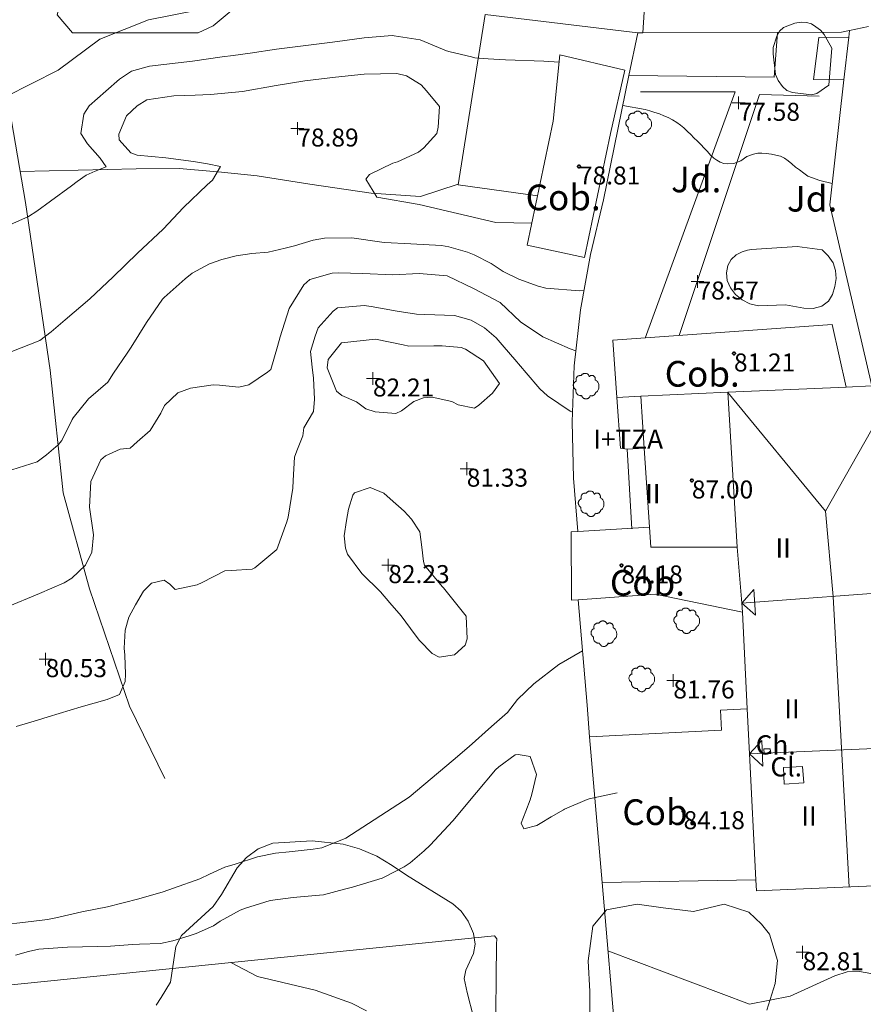
# Model space of a CAD drawing. Units: metres. Extents: x 549000 to 550002, y 4799000 to 4800001.
# Drawn here: x 549022 to 549054, y 4799117 to 4799155 of the extents above; entities that cross this region are included whole.
import ezdxf
from ezdxf.enums import TextEntityAlignment as Align

# ---------------------------------------------------------------- set-up
doc = ezdxf.new("R2010")
doc.units = ezdxf.units.M
doc.header["$MEASUREMENT"] = 0
for name, color, linetype, lineweight in [('01-001', 34, 'Continuous', 13), ('01-002', 33, 'Continuous', 0), ('01-013', 252, 'Continuous', 0), ('01-014', 6, 'Continuous', 0), ('01-405', 7, 'Continuous', 0), ('01-413', 252, 'Continuous', 0), ('01-414', 7, 'Continuous', 0), ('04-001', 3, 'Continuous', 0), ('04-004', 92, 'Continuous', 0), ('04-005', 113, 'Continuous', 0), ('04-007', 3, 'Continuous', 0), ('04-407', 3, 'Continuous', 0), ('05-010', 155, 'Continuous', 0), ('07+001', 190, 'Continuous', 0), ('07-001', 1, 'Continuous', 13), ('07-002', 11, 'Continuous', 13), ('07-005', 15, 'Continuous', 0), ('07-010', 30, 'Continuous', 0), ('07-012', 56, 'Continuous', 0), ('07-013', 191, 'Continuous', 0), ('07-014', 252, 'Continuous', 0), ('07-022', 4, 'Continuous', 0), ('07-023', 4, 'Continuous', 0), ('07-030', 7, 'Continuous', 0), ('07-040', 11, 'Continuous', 0), ('07-413', 191, 'Continuous', 0)]:
    doc.layers.add(name, color=color, linetype=linetype, lineweight=lineweight)
doc.styles.add('Style-INTL_ENGINEERING', font='INTL_ENGINEERING.shx')
doc.styles.add('Style-ITALICS', font='ITALICS.shx')

# ---------------------------------------------------------------- blocks, each defined once
blk = doc.blocks.new('01-014-01')
at = {"layer": '01-014', "color": 6, "linetype": 'Continuous', "lineweight": 0, "flags": 128}
for points in [[(-0.25, 0), (0.25, 0)], [(0, -0.25), (0, 0.25)]]:
    blk.add_lwpolyline(points, dxfattribs=at)
blk = doc.blocks.new('04-004-01')
at = {"layer": '04-004', "color": 92, "linetype": 'Continuous', "lineweight": 0, "flags": 128}
for points in [[(-0.1889999998966232, 0.4059999994933605), (-0.2050000000745058, 0.4090000009164214), (-0.2200000000884756, 0.4090000009164214), (-0.2399999999906868, 0.4130000006407499), (-0.2560000000521541, 0.4090000009164214), (-0.271999999997206, 0.4059999994933605), (-0.2869999998947605, 0.401999999769032), (-0.3030000000726432, 0.3980000000447035), (-0.3190000000176951, 0.3859999999403954), (-0.3310000000055879, 0.3780000004917383), (-0.3429999999934807, 0.3659999994561076), (-0.3539999999338761, 0.3540000002831221), (-0.3660000001545995, 0.3430000003427267), (-0.3739999999525025, 0.3269999995827675), (-0.3819999999832362, 0.3109999997541308), (-0.3860000000568107, 0.2949999999254942), (-0.3900000000139698, 0.2800000002607703), (-0.393999999971129, 0.2640000004321337), (-0.393999999971129, 0.248000000603497), (-0.3900000000139698, 0.2280000010505319), (-0.3900000000139698, 0.2130000004544854), (-0.3819999999832362, 0.1969999996945262), (-0.3819999999832362, 0.1929999999701977)], [(0.121999999973923, 0.3700000001117587), (0.1180000000167638, 0.3859999999403954), (0.1099999999860302, 0.401999999769032), (0.09799999999813735, 0.4169999994337559), (0.09100000001490116, 0.4330000011250377), (0.07899999991059303, 0.4450000002980232), (0.06300000008195639, 0.4569999994710088), (0.05099999997764826, 0.4690000005066395), (0.03499999991618097, 0.4759999997913837), (0.02000000001862645, 0.4840000001713634), (0, 0.4880000008270144), (-0.01600000017788261, 0.4919999996200204), (-0.03100000007543713, 0.4919999996200204), (-0.05100000009406358, 0.4919999996200204), (-0.06700000003911555, 0.4919999996200204), (-0.08699999994132668, 0.4880000008270144), (-0.1019999999552965, 0.4840000001713634), (-0.1180000001331791, 0.4759999997913837), (-0.1339999999618158, 0.465000000782311), (-0.1500000000232831, 0.4569999994710088), (-0.1610000000800937, 0.4450000002980232), (-0.1729999999515712, 0.4290000004693866), (-0.1809999999823049, 0.4169999994337559), (-0.1889999998966232, 0.4059999994933605)], [(0.3539999999338761, 0.2399999992921948), (0.3580000000074506, 0.2559999991208315), (0.3580000000074506, 0.2680000010877848), (0.3580000000074506, 0.2830000007525086), (0.3580000000074506, 0.2949999999254942), (0.3539999999338761, 0.3109999997541308), (0.3499999999767169, 0.3230000007897615), (0.3460000000195578, 0.3390000006183982), (0.3389999999199063, 0.349999999627471), (0.3310000001220033, 0.3619999997317791), (0.3189999999012798, 0.3739999998360872), (0.306999999913387, 0.3819999992847443), (0.2989999998826534, 0.3899999996647239), (0.2830000000540167, 0.3980000000447035), (0.271999999997206, 0.4059999994933605), (0.2600000000093132, 0.4090000009164214), (0.2439999998314306, 0.4130000006407499), (0.228000000002794, 0.4130000006407499), (0.2169999999459833, 0.4130000006407499), (0.2010000000009313, 0.4130000006407499), (0.1889999998966232, 0.4090000009164214), (0.1730000000679865, 0.4059999994933605), (0.1610000000800937, 0.3980000000447035), (0.1499999999068677, 0.394000000320375), (0.1379999999189749, 0.3819999992847443), (0.1260000000474975, 0.3739999998360872), (0.121999999973923, 0.3700000001117587)], [(-0.3780000001424924, 0.1929999999701977), (-0.393999999971129, 0.1849999995902181), (-0.4130000000586733, 0.1769999992102385), (-0.42899999988731, 0.1689999997615814), (-0.4409999999916181, 0.1569999996572733), (-0.4569999999366701, 0.1419999999925494), (-0.465000000083819, 0.1299999998882413), (-0.4760000001406297, 0.1140000000596046), (-0.4839999999385327, 0.098000000230968), (-0.4919999999692664, 0.07900000084191561), (-0.4960000000428408, 0.06300000101327896), (-0.5, 0.04300000052899122), (-0.5, 0.02400000020861626), (-0.5, 0.00800000037997961), (-0.4960000000428408, -0.01200000010430813), (-0.4919999999692664, -0.03099999949336052), (-0.4839999999385327, -0.04699999932199717), (-0.4760000001406297, -0.06300000008195639), (-0.465000000083819, -0.07899999991059303), (-0.4569999999366701, -0.09400000050663948), (-0.4409999999916181, -0.105999999679625), (-0.42899999988731, -0.1180000007152557), (-0.4130000000586733, -0.1300000008195639), (-0.4020000000018626, -0.1340000005438924)], [(0.3699999999953434, -0.2599999997764826), (0.393999999971129, -0.2400000002235174), (0.4169999998994172, -0.2199999997392297), (0.4370000000344589, -0.1969999996945262), (0.4569999999366701, -0.1730000004172325), (0.4719999999506399, -0.1460000006482005), (0.4839999999385327, -0.1180000007152557), (0.4919999999692664, -0.08699999935925007), (0.4999999998835847, -0.05900000035762787), (0.4999999998835847, -0.02800000086426735), (0.4999999998835847, 0.003999999724328518), (0.4960000001592562, 0.03499999921768904), (0.4919999999692664, 0.06300000101327896), (0.4799999999813735, 0.09400000050663948), (0.4689999999245629, 0.1219999995082617), (0.4529999999795109, 0.150000000372529), (0.4330000000772998, 0.1730000004172325), (0.4130000000586733, 0.1969999996945262), (0.3900000000139698, 0.2169999992474914), (0.3660000000381842, 0.2319999989122152), (0.3539999999338761, 0.2399999992921948)], [(-0.4020000000018626, -0.1340000005438924), (-0.4060000000754371, -0.1540000010281801), (-0.4060000000754371, -0.177000000141561), (-0.4060000000754371, -0.1969999996945262), (-0.4020000000018626, -0.2170000001788139), (-0.393999999971129, -0.2400000002235174), (-0.3860000000568107, -0.2599999997764826), (-0.3780000001424924, -0.2759999996051192), (-0.3660000001545995, -0.2950000008568168), (-0.3539999999338761, -0.3109999997541308), (-0.3389999999199063, -0.3269999995827675), (-0.3190000000176951, -0.3390000006183982), (-0.3030000000726432, -0.3500000005587935), (-0.2830000000540167, -0.3580000009387732), (-0.2639999999664724, -0.3660000003874302), (-0.2439999999478459, -0.3740000007674098), (-0.2239999999292195, -0.3740000007674098), (-0.2010000001173466, -0.3780000004917383), (-0.1809999999823049, -0.3740000007674098), (-0.1729999999515712, -0.3740000007674098)], [(-0.1729999999515712, -0.3740000007674098), (-0.1689999999944121, -0.3900000005960464), (-0.1610000000800937, -0.4089999999850988), (-0.1500000000232831, -0.4249999998137355), (-0.1380000000353903, -0.4369999999180436), (-0.1260000000474975, -0.4530000006780028), (-0.1139999999431893, -0.4649999998509884), (-0.09799999999813735, -0.4719999991357327), (-0.08299999998416752, -0.4840000011026859), (-0.06700000003911555, -0.4880000008270144), (-0.0470000000204891, -0.4959999993443489), (-0.03100000007543713, -0.5000000009313226), (-0.01199999998789281, -0.5000000009313226), (0.003999999957159162, -0.5000000009313226), (0.02399999997578561, -0.5000000009313226), (0.03899999987334013, -0.4959999993443489), (0.05899999989196658, -0.4880000008270144), (0.0750000000698492, -0.4800000004470348), (0.09100000001490116, -0.4719999991357327), (0.106000000028871, -0.4609999991953373), (0.1180000000167638, -0.4490000000223517), (0.1300000000046566, -0.4330000001937151), (0.1419999998761341, -0.421000000089407), (0.1499999999068677, -0.4059999994933605), (0.1569999998901039, -0.3859999999403954), (0.1610000000800937, -0.3740000007674098)], [(0.1610000000800937, -0.3740000007674098), (0.1770000000251457, -0.3780000004917383), (0.1929999999701977, -0.3820000002160668), (0.2129999999888241, -0.3820000002160668), (0.228000000002794, -0.3820000002160668), (0.2439999998314306, -0.3780000004917383), (0.2600000000093132, -0.3740000007674098), (0.2760000000707805, -0.3700000001117587), (0.2910000000847504, -0.3619999997317791), (0.306999999913387, -0.3540000002831221), (0.3189999999012798, -0.3430000012740493), (0.3310000001220033, -0.3310000002384186), (0.3430000001098961, -0.319000001065433), (0.3499999999767169, -0.3030000012367964), (0.3580000000074506, -0.2909999992698431), (0.3660000000381842, -0.2759999996051192), (0.3699999999953434, -0.2599999997764826)]]:
    blk.add_lwpolyline(points, dxfattribs=at)
blk = doc.blocks.new('01-013-01')
at = {"layer": '01-013', "color": 252, "linetype": 'Continuous', "lineweight": 0, "flags": 128}
blk.add_lwpolyline([(0.04889073851518333, 0.01787021290510893), (0.04889073851518333, 0.03287021350115538), (0.03389073850121349, 0.05087021272629499), (0.01589073846116662, 0.05087021272629499), (0.01589073846116662, 0.06587021332234144), (-0.01710926159285009, 0.06587021332234144), (-0.01710926159285009, 0.05087021272629499), (-0.03510926151648164, 0.05087021272629499), (-0.05010926153045148, 0.03287021350115538), (-0.05010926153045148, 0.01787021290510893), (-0.06810926157049835, 0.01787021290510893), (-0.06810926157049835, -0.01812978647649288), (-0.05010926153045148, -0.01812978647649288), (-0.05010926153045148, -0.03312978707253933), (-0.03510926151648164, -0.05112978722900152), (-0.01710926159285009, -0.05112978722900152), (-0.01710926159285009, -0.0661297868937254), (0.01589073846116662, -0.0661297868937254), (0.01589073846116662, -0.05112978722900152), (0.03389073850121349, -0.05112978722900152), (0.04889073851518333, -0.03312978707253933), (0.04889073851518333, -0.01812978647649288), (0.06689073843881488, -0.01812978647649288), (0.06689073843881488, 0.01787021290510893), (0.04889073851518333, 0.01787021290510893), (0.04489073844160885, 0.01187021285295486), (0.03289073845371604, 0.01187021285295486), (0.03289073845371604, 0.02187021356076002), (0.02289073844440281, 0.03387021273374557), (0.01089073845651001, 0.03387021273374557), (0.01089073845651001, 0.04387021344155073), (-0.01110926154069602, 0.04387021344155073), (-0.01110926154069602, 0.03387021273374557), (-0.02310926152858883, 0.03387021273374557), (-0.03310926153790206, 0.02187021356076002), (-0.03310926153790206, 0.01187021285295486), (-0.04510926152579486, 0.01187021285295486), (-0.04510926152579486, -0.01212978642433882), (-0.03310926153790206, -0.01212978642433882), (-0.03310926153790206, -0.02212978713214397), (-0.02310926152858883, -0.0341297872364521), (-0.01110926154069602, -0.0341297872364521), (-0.01110926154069602, -0.04412978701293468), (0.01089073845651001, -0.04412978701293468), (0.01089073845651001, -0.0341297872364521), (0.02289073844440281, -0.0341297872364521), (0.03289073845371604, -0.02212978713214397), (0.03289073845371604, -0.01212978642433882), (0.04489073844160885, -0.01212978642433882), (0.04489073844160885, 0.01187021285295486)], dxfattribs=at)
blk = doc.blocks.new('07+001+01')
at = {"layer": '07+001', "color": 190, "linetype": 'Continuous', "lineweight": 0, "flags": 128}
blk.add_lwpolyline([(-0.4999999995343387, 0.5000000004656613), (0.5000000004656613, 0.5000000004656613), (0, 4.656612873077393e-10), (-0.4999999995343387, 0.5000000004656613)], dxfattribs=at)

msp = doc.modelspace()

# ---------------------------------------------------------------- linework, layer by layer
at = {"layer": '01-001', "elevation": 80, "flags": 128}
msp.add_lwpolyline([(549021.112, 4799132.109), (549022.433, 4799132.664), (549023.389, 4799133.077000001), (549023.688, 4799133.262), (549024.214, 4799133.759000001), (549024.459, 4799134.273), (549024.528, 4799134.946), (549024.38, 4799136.023), (549024.38, 4799136.023), (549024.419, 4799137.023), (549024.816, 4799137.863), (549024.996, 4799138.017), (549025.571, 4799138.269), (549025.952, 4799138.32), (549026.232, 4799138.557), (549026.729, 4799139.006), (549027.154, 4799139.672), (549027.295, 4799139.98), (549027.809, 4799140.473), (549028.297, 4799140.655), (549029.183, 4799140.773), (549029.433, 4799140.764), (549030.185, 4799140.691), (549030.578, 4799140.781), (549031.302, 4799141.266), (549031.433, 4799141.379), (549031.685, 4799142.274), (549031.7880000001, 4799142.65), (549032.144, 4799143.745), (549032.144, 4799143.745), (549032.709, 4799144.672), (549032.953, 4799144.88), (549033.819, 4799145.126), (549034.059, 4799145.143), (549034.995, 4799145.11), (549036.172, 4799145.060000001), (549037.2, 4799145.116), (549038.292, 4799145.016), (549039.311, 4799144.531), (549040.358, 4799143.98), (549041.149, 4799143.236), (549042.009, 4799142.642), (549043.075, 4799142.173), (549043.3006822619, 4799142.095782776)], dxfattribs=at)
at = {"layer": '01-002', "flags": 128}
for points, elevation in [([(549000, 4799150.824184211), (549000.719, 4799151.531), (549001.662, 4799151.876), (549002.554, 4799151.276000001), (549003.285, 4799150.571), (549004.061, 4799149.931), (549005.084, 4799149.363), (549006.287, 4799148.996), (549007.414, 4799148.946), (549008.848, 4799149.191), (549009.839, 4799149.396), (549011.023, 4799149.574), (549012.236, 4799149.616), (549013.263, 4799149.748), (549013.919, 4799149.938), (549014.623, 4799150.342), (549021.103, 4799151.983), (549023.151, 4799153.017), (549024.779, 4799154.228), (549026.6730000001, 4799154.977), (549028.574, 4799155.362)], 75.99999900527051), ([(549021.0430000001, 4799146.9), (549022, 4799147.331), (549022.318, 4799147.535), (549022.852, 4799147.924), (549023.667, 4799148.527), (549023.894, 4799148.688), (549024.247, 4799148.932), (549024.5920000001, 4799149.096), (549025.024, 4799149.263), (549024.7880000001, 4799149.600000001), (549024.301, 4799150.159), (549024.04, 4799150.555), (549024.15, 4799151.309), (549024.362, 4799151.63), (549025.007, 4799152.212), (549025.541, 4799152.67), (549026.004, 4799152.979), (549026.709, 4799153.181), (549027.268, 4799153.248), (549028.376, 4799153.374), (549028.376, 4799153.374), (549029.532, 4799153.538), (549029.968, 4799153.59), (549030.631, 4799153.689), (549031.651, 4799153.839), (549032.8960000001, 4799153.993), (549033.728, 4799154.096), (549034.025, 4799154.136), (549035.062, 4799154.278), (549036.15, 4799154.366), (549036.2220000001, 4799154.36), (549037.236, 4799154.203), (549037.236, 4799154.203), (549038.262, 4799153.769), (549038.408, 4799153.738), (549039.236, 4799153.538), (549039.37, 4799153.507), (549039.882, 4799153.461), (549040.5650000001, 4799153.429), (549042.046, 4799153.376), (549042.6509795068, 4799153.338950489)], 77), ([(549021.35, 4799142.07), (549022.446, 4799142.505), (549022.879, 4799142.835), (549023.422, 4799143.302), (549024.382, 4799144.126), (549025.296, 4799144.978), (549026.237, 4799145.905), (549027.2390000001, 4799146.842), (549028.029, 4799147.684), (549028.951, 4799148.559), (549029.164, 4799148.742000001), (549029.468, 4799149.268), (549028.965, 4799149.373), (549028.425, 4799149.475000001), (549027.344, 4799149.609), (549027.344, 4799149.609), (549026.234, 4799149.719000001), (549025.984, 4799149.804), (549025.522, 4799150.311), (549025.51, 4799150.533), (549025.814, 4799151.241), (549026.229, 4799151.635), (549026.608, 4799151.87), (549027.652, 4799152.027), (549028.479, 4799152.049), (549029.082, 4799152.082), (549030.329, 4799152.187), (549031.633, 4799152.425), (549032.747, 4799152.605), (549033.951, 4799152.744), (549035.062, 4799152.866), (549036.331, 4799152.889), (549036.708, 4799152.799), (549037.284, 4799152.455), (549037.4890000001, 4799152.217), (549037.991, 4799151.605), (549037.991, 4799151.605), (549037.941, 4799150.806), (549037.882, 4799150.563), (549037.376, 4799149.999), (549037.174, 4799149.832), (549036.354, 4799149.451), (549036.1730000001, 4799149.401000001), (549035.265, 4799148.967), (549035.123, 4799148.777), (549035.55, 4799148.084), (549037.1950000001, 4799147.795), (549040.188, 4799147.095), (549041.5836384752, 4799147.064501704)], 78.0000001093468), ([(549053.272, 4799148.615), (549052.789, 4799148.736), (549052.3200000001, 4799148.899), (549052.1630000001, 4799149.02), (549052.005, 4799149.139), (549051.849, 4799149.252), (549051.705, 4799149.381), (549051.563, 4799149.499), (549051.42, 4799149.599), (549051.263, 4799149.674), (549051.078, 4799149.72), (549050.905, 4799149.752), (549050.705, 4799149.781), (549050.532, 4799149.788), (549050.372, 4799149.788), (549050.211, 4799149.757), (549049.949, 4799149.657), (549049.711, 4799149.499), (549049.449, 4799149.388), (549049.205, 4799149.374), (549049.049, 4799149.388), (549048.906, 4799149.439), (549048.778, 4799149.515), (549048.6630000001, 4799149.599), (549048.537, 4799149.72), (549048.42, 4799149.852), (549048.289, 4799149.988), (549048.1630000001, 4799150.133), (549048.032, 4799150.257), (549047.889, 4799150.388), (549047.772, 4799150.52), (549047.637, 4799150.639), (549047.505, 4799150.774), (549047.363, 4799150.888), (549047.22, 4799150.988), (549047.063, 4799151.088), (549046.889, 4799151.181), (549046.72, 4799151.252), (549046.549, 4799151.32), (549046.332, 4799151.388), (549046.178, 4799151.439), (549045.9890000001, 4799151.488), (549045.12, 4799151.652)], 78), ([(549021.358, 4799137.473), (549022.341, 4799137.778), (549022.705, 4799138.059), (549023.148, 4799138.439), (549023.302, 4799138.616), (549023.702, 4799139.431), (549023.741, 4799139.497), (549024.33, 4799140.232), (549024.33, 4799140.232), (549025.082, 4799140.888), (549025.307, 4799141.234), (549025.835, 4799142.012), (549025.993, 4799142.246), (549026.594, 4799143.202000001), (549026.594, 4799143.202000001), (549027.215, 4799144.118), (549027.275, 4799144.183), (549028.093, 4799144.9), (549028.37, 4799145.119), (549029.049, 4799145.487), (549029.517, 4799145.65), (549030.083, 4799145.8), (549030.691, 4799145.885), (549031.319, 4799145.945), (549031.988, 4799146.097), (549032.349, 4799146.186), (549033.0700000001, 4799146.404), (549033.514, 4799146.486), (549034.582, 4799146.503), (549034.582, 4799146.503), (549035.745, 4799146.329), (549035.853, 4799146.312), (549036.872, 4799146.269), (549036.872, 4799146.269), (549038.074, 4799146.201), (549038.35, 4799146.152), (549039.08, 4799145.936), (549039.3420000001, 4799145.836), (549040.002, 4799145.499), (549040.469, 4799145.194), (549041.075, 4799144.89), (549041.826, 4799144.619), (549042.133, 4799144.536), (549043.437, 4799144.44), (549043.6112994425, 4799144.44443818)], 79.00000025954094), ([(549021.5210000001, 4799127.482), (549022.354, 4799127.732), (549022.762, 4799127.862), (549024.045, 4799128.251), (549025.066, 4799128.534), (549025.547, 4799128.733), (549025.761, 4799129.231), (549025.78, 4799129.514), (549025.7490000001, 4799130.257), (549025.728, 4799130.533), (549025.761, 4799131.229), (549025.902, 4799131.733), (549026.157, 4799132.216), (549026.476, 4799132.749), (549026.79, 4799133.060000001), (549027.282, 4799133.173), (549027.493, 4799133.019), (549027.707, 4799132.816), (549028.563, 4799132.994), (549028.755, 4799133.085), (549029.639, 4799133.535), (549029.886, 4799133.555), (549030.7, 4799133.606), (549030.809, 4799133.658), (549031.666, 4799134.376), (549031.666, 4799134.376), (549032.058, 4799135.454), (549032.104, 4799135.629), (549032.279, 4799136.757), (549032.294, 4799137.053), (549032.353, 4799137.962), (549032.436, 4799138.211), (549032.672, 4799138.795), (549032.719, 4799139.104), (549033.089, 4799139.741), (549033.123, 4799140.227), (549033.093, 4799141.039), (549033.0380000001, 4799141.471), (549032.97, 4799142.075), (549033.148, 4799142.666), (549033.276, 4799142.999), (549033.852, 4799143.641), (549034.0210000001, 4799143.779), (549035.055, 4799143.872), (549035.336, 4799143.832), (549036.345, 4799143.65), (549037.093, 4799143.532), (549037.427, 4799143.516), (549038.574, 4799143.48), (549039.2220000001, 4799143.291), (549039.748, 4799142.997), (549040.196, 4799142.609), (549040.506, 4799142.248), (549040.925, 4799141.759000001), (549041.37, 4799141.241), (549041.898, 4799140.626), (549042.198, 4799140.345), (549043.082, 4799139.753), (549043.1639153435, 4799139.708663227)], 81.00000013996198), ([(549021.095, 4799119.776000001), (549021.784, 4799119.858), (549022.735, 4799119.976), (549023.059, 4799120.035), (549024.08, 4799120.267), (549025.068, 4799120.465), (549025.068, 4799120.465), (549026.292, 4799120.777), (549027.236, 4799121.051), (549027.6410000001, 4799121.19), (549028.671, 4799121.554), (549029.042, 4799121.734), (549029.644, 4799122.01), (549030.045, 4799122.126), (549030.905, 4799122.406), (549031.615, 4799122.556), (549032.1460000001, 4799122.61), (549033.0700000001, 4799122.717), (549033.41, 4799122.763), (549034.344, 4799123.133), (549036.814, 4799124.734), (549038.519, 4799126.171), (549039.145, 4799126.709), (549040.014, 4799127.485), (549040.632, 4799128.029), (549041.027, 4799128.54), (549041.666, 4799129.143), (549042.63, 4799129.895), (549043.5558416493, 4799130.422223653)], 82.00000013044837), ([(549044.902, 4799124.907), (549043.817, 4799124.672), (549043.737, 4799124.646), (549042.855, 4799124.265), (549042.813, 4799124.243), (549042.335, 4799123.972), (549041.914, 4799123.705), (549041.774, 4799123.636), (549041.276, 4799123.499), (549041.164, 4799123.724), (549041.35, 4799124.186), (549041.517, 4799124.632), (549041.584, 4799124.846), (549041.764, 4799125.61), (549041.764, 4799125.61), (549041.52, 4799126.318), (549041.058, 4799126.4), (549040.9400000001, 4799126.381), (549040.304, 4799125.911), (549040.165, 4799125.792), (549039.426, 4799124.917), (549039.426, 4799124.917), (549038.514, 4799123.813), (549038.514, 4799123.813), (549037.632, 4799122.863), (549037.401, 4799122.643), (549036.844, 4799122.179), (549036.622, 4799122.029), (549035.843, 4799121.621), (549035.757, 4799121.584), (549034.609, 4799121.235), (549034.299, 4799121.15), (549033.479, 4799120.939), (549032.721, 4799120.868), (549032.294, 4799120.832), (549031.4, 4799120.712), (549031.1900000001, 4799120.649), (549030.443, 4799120.415), (549030.235, 4799120.332), (549029.453, 4799119.91), (549029.196, 4799119.726), (549028.526, 4799119.428), (549028.255, 4799119.337), (549027.61, 4799119.147), (549027.14, 4799119.034), (549026.321, 4799119.011), (549026.044, 4799119.006), (549025.186, 4799118.938), (549024.68, 4799118.92), (549023.513, 4799118.896), (549023.513, 4799118.896), (549022.397, 4799118.816), (549021.996, 4799118.731), (549021.4890000001, 4799118.588)], 83), ([(549056.563, 4799117.652), (549055.732, 4799117.699), (549054.337, 4799117.952000001), (549053.849, 4799117.939), (549053.378, 4799117.788), (549051.637, 4799116.988), (549050.049, 4799116.681), (549044.537, 4799118.752)], 83), ([(549029.878, 4799118.299), (549030.906, 4799117.752), (549033.149, 4799117.22), (549034.572, 4799116.72), (549035.149, 4799116.415)], 83)]:
    msp.add_lwpolyline(points, dxfattribs=dict(at, elevation=elevation))
at = {"layer": '01-002', "elevation": 82, "flags": 128}
for points in [[(549040.3200000001, 4799140.833), (549040.059, 4799140.454), (549039.52, 4799139.99), (549039.358, 4799139.877), (549038.723, 4799140.005), (549038.4670000001, 4799140.127), (549037.702, 4799140.301), (549037.373, 4799140.268), (549036.993, 4799140.136), (549036.519, 4799139.763), (549036.294, 4799139.657), (549035.49, 4799139.722), (549035.123, 4799139.84), (549034.762, 4799140.116), (549034.187, 4799140.358), (549033.987, 4799140.53), (549033.6190000001, 4799141.438), (549033.655, 4799141.761), (549034.182, 4799142.409), (549034.182, 4799142.409), (549035.503, 4799142.559), (549035.503, 4799142.559), (549036.58, 4799142.335), (549036.797, 4799142.282), (549037.768, 4799142.302), (549038.094, 4799142.301), (549038.834, 4799142.237), (549039.009, 4799142.172), (549039.7, 4799141.712), (549039.7, 4799141.712), (549040.3200000001, 4799140.833)], [(549039.024, 4799131.776000001), (549039.0650000001, 4799130.898), (549038.991, 4799130.648), (549038.579, 4799130.276000001), (549037.983, 4799130.185000001), (549037.711, 4799130.326), (549037.208, 4799130.829), (549037.044, 4799131.051), (549036.497, 4799131.794), (549036.0650000001, 4799132.297), (549035.699, 4799132.724), (549034.9720000001, 4799133.44), (549034.9720000001, 4799133.44), (549034.417, 4799134.19), (549034.335, 4799134.424), (549034.278, 4799134.897), (549034.37, 4799135.498), (549034.456, 4799135.937), (549034.617, 4799136.486), (549034.684, 4799136.579), (549035.289, 4799136.783), (549035.826, 4799136.557), (549036.074, 4799136.348), (549036.623, 4799135.859), (549036.898, 4799135.55), (549037.228, 4799135.059), (549037.305, 4799134.462), (549037.368, 4799133.904), (549037.412, 4799133.766), (549038.101, 4799132.932), (549038.151, 4799132.874), (549039.024, 4799131.776000001)]]:
    msp.add_lwpolyline(points, close=True, dxfattribs=at)
at = {"layer": '04-001'}
for points in [[(549035.251, 4799161.233, 75.429), (549024.606, 4799160.844000001, 75.324), (549023.1190000001, 4799155.17, 75.731), (549023.715, 4799154.476, 75.865), (549028.604, 4799154.471, 75.985), (549029.185, 4799154.747, 76.002), (549030.046, 4799155.456, 76.017), (549031.5, 4799156.284, 75.902), (549032.7710000001, 4799156.459, 75.889), (549033.698, 4799156.489, 75.889), (549034.442, 4799156.438, 75.886), (549034.7220000001, 4799156.589, 75.881), (549035.251, 4799161.233, 75.429)], [(549038.7208309334, 4799148.583887826, 77.745), (549037.256, 4799148.113, 77.842), (549035.339, 4799148.234, 78.175), (549032.953, 4799148.592, 78.293), (549030.903, 4799148.909, 78.256), (549029.512, 4799149.049, 77.97200000000001), (549027.862, 4799149.196, 77.484), (549026.193, 4799149.184, 77.151), (549021.6779070239, 4799149.085590668, 76.619)]]:
    msp.add_polyline3d(points, dxfattribs=at)
at = {"layer": '04-005'}
for points in [[(549053.137, 4799152.433, 79.631), (549052.678, 4799152.115, 79.557), (549052.4720000001, 4799152.057, 79.514), (549051.732, 4799152.152, 79.443), (549051.511, 4799152.236, 79.414), (549051.332, 4799152.381, 79.399), (549051.172, 4799152.615, 79.366), (549051.063, 4799152.852, 79.343), (549050.9720000001, 4799153.652, 79.32600000000001), (549050.978, 4799153.899, 79.331), (549051.111, 4799154.352, 79.331), (549051.22, 4799154.539, 79.331), (549051.378, 4799154.688, 79.331), (549051.8200000001, 4799154.857, 79.331), (549052.063, 4799154.888, 79.331), (549052.272, 4799154.881, 79.331), (549052.463, 4799154.82, 79.331), (549052.637, 4799154.715, 79.331), (549052.811, 4799154.581, 79.331), (549052.963, 4799154.415, 79.331), (549053.263, 4799153.881, 79.331), (549053.137, 4799152.433, 79.631)], [(549051.905, 4799146.157, 80.23100000000001), (549052.878, 4799146.033, 80.357), (549053.12, 4799145.799, 80.399), (549053.311, 4799145.52, 80.414), (549053.406, 4799145.233, 80.45700000000001), (549053.432, 4799144.915, 80.47200000000001), (549053.378, 4799144.599, 80.5), (549053.289, 4799144.299, 80.526), (549053.132, 4799144.033, 80.543), (549052.872, 4799143.839, 80.566), (549052.537, 4799143.752, 80.583), (549052.172, 4799143.757, 80.605), (549051.449, 4799143.888, 80.599), (549050.405, 4799143.852, 80.583), (549050.072, 4799143.933, 80.614), (549049.763, 4799144.088, 80.657), (549049.511, 4799144.288, 80.683), (549049.311, 4799144.557, 80.705), (549049.189, 4799144.839, 80.705), (549049.1630000001, 4799145.133, 80.705), (549049.205, 4799145.42, 80.705), (549049.337, 4799145.657, 80.699), (549049.537, 4799145.833, 80.699), (549049.772, 4799145.952000001, 80.699), (549049.9720000001, 4799146.02, 80.699), (549050.137, 4799146.039, 80.699), (549051.905, 4799146.157, 80.23100000000001)], [(549026.963, 4799116.639, 84.857), (549027.1630000001, 4799116.933, 84.914), (549027.52, 4799117.533, 85.166), (549027.732, 4799118.92, 85.499), (549027.949, 4799119.352, 85.599), (549029.189, 4799120.481, 85.905), (549029.511, 4799120.952000001, 85.97200000000001), (549030.12, 4799121.988, 85.96600000000001), (549030.478, 4799122.388, 85.926), (549030.937, 4799122.72, 85.866), (549031.505, 4799122.939, 85.799), (549033.037, 4799123.033, 85.772), (549034.2490000001, 4799122.899, 85.857), (549034.878, 4799122.72, 85.95700000000001), (549035.549, 4799122.433, 86.043), (549036.149, 4799122.081, 86.114), (549036.705, 4799121.699, 86.126), (549038.511, 4799120.588, 86.031), (549038.837, 4799120.299, 86.031), (549039.111, 4799119.915, 86.031), (549039.311, 4799119.433, 86.072), (549039.378, 4799119.015, 86.143), (549039.311, 4799118.652, 86.214), (549039.011, 4799117.999, 86.243), (549038.949, 4799117.674, 86.266), (549039.063, 4799117.133, 86.243), (549039.3200000001, 4799116.174, 85.96600000000001)], [(549043.837, 4799115.968, 88.438), (549043.845, 4799117.17, 88.438), (549043.778, 4799118.368, 88.435), (549043.958, 4799119.71, 88.435), (549044.4890000001, 4799120.346, 88.435), (549045.684, 4799120.574, 88.435), (549046.698, 4799120.424, 88.413), (549047.87, 4799120.29, 88.262), (549049.066, 4799120.565, 86.95400000000001)], [(549049.066, 4799120.565, 86.95400000000001), (549050.024, 4799120.258, 87.002), (549050.5160000001, 4799119.788, 87.135), (549050.836, 4799119.401000001, 87.269), (549051.143, 4799118.378, 87.498), (549051.049, 4799117.483, 87.706), (549050.733, 4799116.444, 88.10600000000001)]]:
    msp.add_polyline3d(points, dxfattribs=at)
at = {"layer": '04-007', "extrusion": (-1.643535151847903e-17, 0.1007375411521369, 0.9949130352963628), "elevation": 483532.1235212255, "flags": 128}
msp.add_lwpolyline([(-549045.9990000009, -4774721.600057589), (-549049.4990000009, -4774731.229039881), (-549045.8190000008, -4774731.229039881)], dxfattribs=at)
at = {"layer": '04-007', "extrusion": (0.002540867805014867, 0.0978234104930702, 0.9952005447899944), "elevation": 470941.8441993804, "flags": 128}
msp.add_lwpolyline([(-424251.1755311519, -4788679.182227526), (-424254.060921638, -4788688.685948994), (-424256.3717007275, -4788688.685948994)], dxfattribs=at)
at = {"layer": '05-010'}
msp.add_polyline3d([(549029.382, 4799188.919, 73.327), (549027.861, 4799185.74, 73.46900000000001), (549026.402, 4799183.88, 73.46300000000001), (549021.883, 4799180.001, 73.54), (549021.327, 4799179.456, 73.54), (549021.078, 4799178.894, 73.54), (549020.6630000001, 4799174.196, 73.801), (549020.1730000001, 4799168.532, 74.158), (549019.802, 4799163.515, 74.583), (549019.941, 4799159.472, 74.819), (549020.47, 4799156.063, 75.366), (549021.888, 4799147.872, 76.653), (549022.845, 4799141.354, 78.262), (549023.35, 4799136.577000001, 79.427), (549024.376, 4799132.844000001, 80.253), (549025.932, 4799128.278, 81.272), (549027.301, 4799125.463, 81.686)], dxfattribs=at)
at = {"layer": '07-001', "extrusion": (0.001730094644895099, 7.647655635072594e-05, 0.9999985004608037), "elevation": 1403.922696945557, "flags": 128}
msp.add_lwpolyline([(549052.847783876, 4799140.599667107), (549048.2327769421, 4799140.395667107)], dxfattribs=at)
at = {"layer": '07-001', "extrusion": (0.001007095910387903, 4.47146519243872e-05, 0.9999994918790845), "elevation": 854.527718129107, "flags": 128}
msp.add_lwpolyline([(549054.4449604187, 4799140.703587792), (549053.4539599142, 4799140.659587791)], dxfattribs=at)
at = {"layer": '07-001', "extrusion": (-0.984749169411234, -0.05441192593713211, 0.1652525814010083), "elevation": -801788.5069266991, "flags": 128}
msp.add_lwpolyline([(-4761539.908341419, 134432.9010240904), (-4761539.908341419, 134427.3071149922)], dxfattribs=at)
at = {"layer": '07-001', "extrusion": (0.001769049267980736, 7.839213890608876e-05, 0.999998432158451), "elevation": 1434.50384564137, "flags": 128}
msp.add_lwpolyline([(549048.1919682123, 4799140.391292321), (549044.8069628947, 4799140.24129232)], dxfattribs=at)
at = {"layer": '07-001', "extrusion": (-0.03893880477324031, 0.574952878135022, 0.8172594186713825), "elevation": 2737968.077708009, "flags": 128}
msp.add_lwpolyline([(-872070.9249590193, -3882808.671954155), (-872070.9249590193, -3882804.887269491)], dxfattribs=at)
at = {"layer": '07-001', "extrusion": (-0.05554850925395396, 0.5743359275970136, 0.8167328849697074), "elevation": 2725887.708686556, "flags": 128}
msp.add_lwpolyline([(-1008502.022941136, -3858187.470129725), (-1008502.000894279, -3858186.516949818), (-1008505.352255889, -3858186.120080365)], dxfattribs=at)
at = {"layer": '07-001', "extrusion": (0.02759540844920664, -0.3469364935088117, 0.93748256672022), "elevation": -1649761.844233552, "flags": 128}
msp.add_lwpolyline([(927843.3942633643, 4444157.904047845), (927843.3942633643, 4444155.576677226)], dxfattribs=at)
at = {"layer": '07-001', "extrusion": (0.0273624203772713, -0.3476040810890391, 0.9372420715916152), "elevation": -1653093.628170481, "flags": 128}
msp.add_lwpolyline([(923965.8032610102, 4443725.34565141), (923965.8032610102, 4443724.978551968)], dxfattribs=at)
at = {"layer": '07-001', "extrusion": (-0.002747575386903991, 0.0550245815515613, 0.998481219780607), "elevation": 262647.8450196633, "flags": 128}
msp.add_lwpolyline([(-787706.2994775152, -4758535.271422317), (-787706.2994775152, -4758531.495997441)], dxfattribs=at)
at = {"layer": '07-001', "extrusion": (-0.002763388798996147, 0.05507936310726412, 0.9984781557160095), "elevation": 262902.0661085993, "flags": 128}
msp.add_lwpolyline([(-788835.028821002, -4758330.474449045), (-788835.028821002, -4758328.71556616)], dxfattribs=at)
at = {"layer": '07-001', "extrusion": (-0.002743025517722929, 0.05508534851164899, 0.9984778816730792), "elevation": 262941.9712578649, "flags": 128}
msp.add_lwpolyline([(-787051.7656459728, -4758621.796527361), (-787051.7656459728, -4758616.882977015)], dxfattribs=at)
at = {"layer": '07-001', "extrusion": (0.03104926136513662, 0.05701955300648181, 0.9978901311986307), "elevation": 290778.0677918844, "flags": 128}
msp.add_lwpolyline([(1812894.123405716, -4467872.716810713), (1812893.897488764, -4467872.34715475), (1812888.127016915, -4467875.828081731)], dxfattribs=at)
at = {"layer": '07-001'}
msp.add_polyline3d([(549044.897, 4799140.288, 81.483), (549045.037, 4799138.32, 81.5), (549045.289, 4799138.281, 84.283), (549045.949, 4799138.32, 84.283)], dxfattribs=at)
at = {"layer": '07-002', "extrusion": (0.02452848019360816, 0.135406622075986, 0.9904864463269363), "elevation": 663388.328575011, "flags": 128}
msp.add_lwpolyline([(315168.5832534622, -4774275.964636611), (315162.1648352417, -4774277.643289804), (315162.1934054581, -4774277.723225672)], dxfattribs=at)
at = {"layer": '07-002', "elevation": 87.35600000000001, "flags": 128}
msp.add_lwpolyline([(549057.055, 4799126.72), (549050.054, 4799126.42)], dxfattribs=at)
at = {"layer": '07-005', "extrusion": (0.0001420144745818457, 0.01148288465904639, 0.9999340594218181), "elevation": 55265.26442581951, "flags": 128}
msp.add_lwpolyline([(549045.3422173604, 4798834.601876289), (549051.0022173034, 4798834.531871673), (549051.1322201425, 4798836.2719864)], dxfattribs=at)
at = {"layer": '07-005', "extrusion": (0.03458557290578483, 0.1663306165179941, 0.9854633246120946), "elevation": 817312.9063066037, "flags": 128}
msp.add_lwpolyline([(439455.7765940952, -4740486.59511578), (439455.7765940952, -4740484.870453204)], dxfattribs=at)
at = {"layer": '07-005', "flags": 128}
for points, elevation in [([(549045.906, 4799154.481), (549045.705, 4799154.481)], 78.666), ([(549053.919, 4799154.307), (549052.7490000001, 4799154.297), (549052.539, 4799152.657), (549053.729, 4799152.647)], 79.159)]:
    msp.add_lwpolyline(points, dxfattribs=dict(at, elevation=elevation))
at = {"layer": '07-005', "extrusion": (0.001335110546233394, 1.527877794659615e-06, 0.9999991087383504), "elevation": 819.0354309195409, "flags": 128}
msp.add_lwpolyline([(549050.5546339476, 4799154.485754215), (549045.3116292746, 4799154.479754216)], dxfattribs=at)
at = {"layer": '07-005', "extrusion": (0.02895862344183544, 0.2530069205970886, 0.9670309696479904), "elevation": 1230195.19307388, "flags": 128}
msp.add_lwpolyline([(245.2737861319911, -4671184.21830445), (245.2737861319911, -4671182.490502378)], dxfattribs=at)
at = {"layer": '07-005', "extrusion": (0.005377344859814501, 0.0003133560673704853, 0.9999854928798887), "elevation": 4540.530456523969, "flags": 128}
msp.add_lwpolyline([(549034.9866177813, 4799133.884815576), (549037.7666582483, 4799134.046815584)], dxfattribs=at)
at = {"layer": '07-005', "extrusion": (0.002277746237243947, 0.02746411106020424, 0.9996201951119993), "elevation": 133138.8261087547, "flags": 128}
msp.add_lwpolyline([(-150508.8283347334, -4826255.459585185), (-150508.5737844388, -4826255.419396431), (-150508.3421375234, -4826258.068316344), (-150508.5980150029, -4826258.104602919)], dxfattribs=at)
at = {"layer": '07-005', "extrusion": (-0.01878701764979207, 0.2611832360708303, 0.9651064009545246), "elevation": 1243219.475383285, "flags": 128}
msp.add_lwpolyline([(-891948.8257361776, -4581697.901663625), (-891945.484289028, -4581698.871654834), (-891942.4875664848, -4581698.871654835)], dxfattribs=at)
at = {"layer": '07-005', "extrusion": (-0.01032076797103498, 0.1198308838604184, 0.992740671586351), "elevation": 569500.3599444545, "flags": 128}
msp.add_lwpolyline([(-958832.2568108139, -4699928.304954289), (-958832.2568108139, -4699934.03351615)], dxfattribs=at)
at = {"layer": '07-005', "extrusion": (-0.01855915823829149, -0.000325980531117532, 0.9998277108493141), "elevation": -11669.66313331242, "flags": 128}
msp.add_lwpolyline([(-4788739.153607841, 633138.7986040849), (-4788739.153607842, 633132.8186517438)], dxfattribs=at)
at = {"layer": '07-005'}
for points in [[(549041.405, 4799146.215, 79.166), (549042.419, 4799151.037, 78.549), (549042.679, 4799153.617000001, 78.549), (549045.209, 4799153.017, 78.549), (549044.649, 4799150.557, 78.549), (549043.632, 4799145.733, 78.81400000000001), (549041.405, 4799146.215, 79.166)], [(549053.8200000001, 4799140.693, 81.23100000000001), (549053.272, 4799143.12, 81.23100000000001), (549044.737, 4799142.52, 81.483), (549044.897, 4799140.288, 81.483)], [(549043.832, 4799127.081, 83.883), (549048.963, 4799127.339, 83.805), (549048.92, 4799128.12, 83.805), (549049.966, 4799128.174, 83.805)]]:
    msp.add_polyline3d(points, dxfattribs=at)
at = {"layer": '07-010', "extrusion": (0.04826120760557217, -0.7553440167104668, 0.6535489822960099), "elevation": -3598447.46735204, "flags": 128}
msp.add_lwpolyline([(853936.1281720521, 3107276.657646649), (853936.1281720521, 3107273.56206092)], dxfattribs=at)
at = {"layer": '07-010', "extrusion": (-0.002265629244980177, 0.03663880859442473, 0.9993260051799441), "elevation": 174677.8721649529, "flags": 128}
msp.add_lwpolyline([(-844200.5452552771, -4752889.654037368), (-844200.5452552771, -4752895.70163499)], dxfattribs=at)
at = {"layer": '07-012', "extrusion": (0.005170518989207303, 0.2120005391885249, 0.9772558708532566), "elevation": 1020344.34132694, "flags": 128}
msp.add_lwpolyline([(-431873.6841795706, -4701657.892648374), (-431877.5957919287, -4701653.257246152), (-431880.2749029217, -4701658.36420506)], dxfattribs=at)
at = {"layer": '07-012', "extrusion": (0.9847175336606878, 0.05974773461350259, 0.1635896913309844), "elevation": 827414.0231805262, "flags": 128}
msp.add_lwpolyline([(4757073.634003237, -137115.4947981184), (4757070.303924873, -137116.0969094825), (4757058.983699959, -137115.7380754372)], dxfattribs=at)
at = {"layer": '07-013'}
for points in [[(549050.878, 4799126.433, 87.272), (549050.62, 4799126.415, 87.272), (549050.611, 4799126.615, 87.305), (549050.863, 4799126.62, 87.272), (549050.878, 4799126.433, 87.272)], [(549052.1630000001, 4799125.288, 87.214), (549051.405, 4799125.236, 87.214), (549051.372, 4799125.888, 87.299), (549052.12, 4799125.933, 87.214), (549052.1630000001, 4799125.288, 87.214)]]:
    msp.add_polyline3d(points, dxfattribs=at)
at = {"layer": '07-014', "extrusion": (0.0002155346355337713, -0.003535224180712651, 0.9999937278477365), "elevation": -16763.4089499546, "flags": 128}
msp.add_lwpolyline([(549045.2580808226, 4799109.007861323), (549045.4470831892, 4799105.907841951)], dxfattribs=at)
at = {"layer": '07-022', "extrusion": (0.002365545610678109, 0.03708746347281295, 0.9993092235374977), "elevation": 179364.6781316391, "flags": 128}
msp.add_lwpolyline([(-242449.2902101586, -4821035.34516342), (-242449.2902101586, -4821049.902720941)], dxfattribs=at)
at = {"layer": '07-022', "extrusion": (0.0002232568651063287, 0.1192811817626426, 0.9928604886053627), "elevation": 572649.4955223309, "flags": 128}
msp.add_lwpolyline([(-540070.4927272226, -4765893.536350311), (-540070.1778513055, -4765893.469282012), (-540067.6948781147, -4765893.452514937)], dxfattribs=at)
at = {"layer": '07-022', "extrusion": (0.0254530421206891, 0.2345316023977781, 0.9717752158413658), "elevation": 1139604.910321704, "flags": 128}
msp.add_lwpolyline([(-28050.75779712352, -4694023.709464657), (-28050.75779712352, -4694023.442412226)], dxfattribs=at)
at = {"layer": '07-022', "extrusion": (0.02334039754249477, 0.004933742569958244, 0.9997154015152571), "elevation": 36571.55718901956, "flags": 128}
msp.add_lwpolyline([(4581848.99348261, -1529270.875785918), (4581848.993482609, -1529270.121263552)], dxfattribs=at)
at = {"layer": '07-022', "extrusion": (0.570971424374876, 0.1514610330937336, 0.8068774305937082), "elevation": 1040442.454998819, "flags": 128}
msp.add_lwpolyline([(4497941.074158591, -1421031.922241861), (4497936.518869861, -1421029.718147811), (4497929.284878496, -1421029.433748579)], dxfattribs=at)
at = {"layer": '07-022', "extrusion": (0.993628352548889, 0.0921442126711777, 0.0649010098703365), "elevation": 987762.7255767116, "flags": 128}
msp.add_lwpolyline([(4727925.375475145, -64158.5373968961), (4727926.613436939, -64158.75886381325), (4727930.730579678, -64159.33407653019)], dxfattribs=at)
at = {"layer": '07-022', "extrusion": (-0.0155353853200848, 0.1814132092216354, 0.9832842413681121), "elevation": 862177.560585283, "flags": 128}
msp.add_lwpolyline([(-956517.9410345567, -4655607.090565391), (-956517.9410345568, -4655613.741590951)], dxfattribs=at)
at = {"layer": '07-022'}
for points in [[(549045.359, 4799152.817, 78.959), (549044.378, 4799147.974, 79.831), (549043.863, 4799145.852, 80.299), (549043.478, 4799143.699, 80.743), (549043.237, 4799141.52, 81.205), (549043.149, 4799139.339, 81.657), (549043.211, 4799137.152, 82.114), (549043.378, 4799135.072, 82.343)], [(549011.1630000001, 4799116.415, 84.166), (549021.849, 4799117.488, 84.405), (549040.137, 4799119.339, 85.205), (549040.22, 4799119.22, 85.205), (549040.211, 4799119.02, 85.331), (549040.137, 4799111.181, 86.772), (549040.072, 4799100.236, 88.566), (549040.02, 4799099.181, 89), (549041.237, 4799094.639, 89.014), (549043.311, 4799086.857, 89.214), (549045.211, 4799079.457, 89.172), (549047.1950000001, 4799071.661, 88.907)]]:
    msp.add_polyline3d(points, dxfattribs=at)
at = {"layer": '07-023'}
msp.add_polyline3d([(549041.8076118592, 4799148.129590123, 78.47800000000001), (549038.718, 4799148.566, 78.47800000000001), (549039.7660000001, 4799155.188, 78.155), (549045.705, 4799154.481, 78.283)], dxfattribs=at)

# ---------------------------------------------------------------- block references
at = {"layer": '01-013', "color": 252, "linetype": 'Continuous', "lineweight": 0}
for p in [(549043.42, 4799149.274, 78.81400000000001), (549049.449, 4799141.999, 81.205), (549047.811, 4799137.057, 86.999), (549045.072, 4799133.752, 84.183), (549047.4890000001, 4799124.188, 84.183)]:
    msp.add_blockref('01-013-01', p, dxfattribs=at)
at = {"layer": '01-014', "color": 6, "linetype": 'Continuous', "lineweight": 0}
for p in [(549049.632, 4799151.752, 77.583), (549032.461, 4799150.752, 78.892), (549048.032, 4799144.799, 78.566), (549035.403, 4799141.025, 82.209), (549039.052, 4799137.515, 81.331), (549036, 4799133.763, 82.233), (549022.667, 4799130.104, 80.532), (549047.089, 4799129.274, 81.757), (549052.12, 4799118.699, 82.81400000000001)]:
    msp.add_blockref('01-014-01', p, dxfattribs=at)
at = {"layer": '04-004', "color": 92, "linetype": 'Continuous', "lineweight": 0, "xscale": 0.9999989999999999, "yscale": 0.9999989999999999, "zscale": 0.9999989999999999}
for p in [(549045.743, 4799150.936, 80.366), (549043.697, 4799140.732, 83.865), (549043.892, 4799136.154, 84.47), (549047.611, 4799131.599, 82.883), (549044.389, 4799131.099, 83.105), (549045.863, 4799129.339, 83.557)]:
    msp.add_blockref('04-004-01', p, dxfattribs=at)
at = {"layer": '07+001', "color": 190, "linetype": 'Continuous', "lineweight": 0}
for p, rotation in [((549049.754, 4799132.283, 86.42568524092344), 274.07), ((549050.054, 4799126.421, 86.3107538961557), 271.72)]:
    msp.add_blockref('07+001+01', p, dxfattribs=dict(at, rotation=rotation))

# ---------------------------------------------------------------- texts
at = {"layer": '01-405', "color": 7, "linetype": 'Continuous', "lineweight": 0, "style": 'Style-ITALICS'}
for s, p in [('78.89', (549032.461, 4799150.752, 78.892)), ('82.21', (549035.403, 4799141.025, 82.209)), ('81.33', (549039.052, 4799137.515, 81.331)), ('82.23', (549036, 4799133.763, 82.233)), ('80.53', (549022.667, 4799130.104, 80.532))]:
    msp.add_text(s, height=0.7000000000000001, dxfattribs=at).set_placement(p, align=Align.TOP_LEFT)
at = {"layer": '01-413', "color": 252, "linetype": 'Continuous', "lineweight": 0, "style": 'Style-ITALICS'}
for s, p in [('78.81', (549043.42, 4799149.273999998, 78.814)), ('81.21', (549049.449, 4799141.998999998, 81.20499999999998)), ('87.00', (549047.811, 4799137.056999998, 86.99899999999998)), ('84.18', (549045.072, 4799133.751999998, 84.18299999999999)), ('84.18', (549047.4890000001, 4799124.187999998, 84.18299999999999))]:
    msp.add_text(s, height=0.7000000000000001, dxfattribs=at).set_placement(p, align=Align.TOP_LEFT)
at = {"layer": '01-414', "color": 7, "linetype": 'Continuous', "lineweight": 0, "style": 'Style-ITALICS'}
for s, p in [('77.58', (549049.632, 4799151.752, 77.583)), ('78.57', (549048.032, 4799144.799, 78.566)), ('81.76', (549047.089, 4799129.274, 81.757)), ('82.81', (549052.12, 4799118.699, 82.81400000000001))]:
    msp.add_text(s, height=0.7000000000000001, dxfattribs=at).set_placement(p, align=Align.TOP_LEFT)
at = {"layer": '04-407', "color": 3, "linetype": 'Continuous', "lineweight": 0, "style": 'Style-ITALICS'}
for p in [(549047.9798336936, 4799148.771, 82.13), (549052.4898336936, 4799148.021, 82.13)]:
    msp.add_text('Jd.', height=1, dxfattribs=at).set_placement(p, align=Align.MIDDLE_CENTER)
at = {"layer": '07-030', "color": 15, "linetype": 'Continuous', "lineweight": 0, "style": 'Style-INTL_ENGINEERING'}
for p in [(549042.8041507937, 4799148.072333333, 78.90366804080995), (549048.2141507937, 4799141.207333333, 84.0803984459573), (549046.0821507936, 4799133.075333334, 84.79428050728393), (549046.5661507937, 4799124.150333333, 84.19690818909571)]:
    msp.add_text('Cob.', height=1, dxfattribs=at).set_placement(p, align=Align.MIDDLE_CENTER)
at = {"layer": '07-040', "color": 11, "linetype": 'Continuous', "lineweight": 0, "style": 'Style-INTL_ENGINEERING'}
for s, p in [('I+TZA', (549045.3314940477, 4799138.665)), ('II', (549046.2909880953, 4799136.546)), ('II', (549051.3629880953, 4799134.426)), ('II', (549051.7099880953, 4799128.171)), ('II', (549052.3699880952, 4799124))]:
    msp.add_text(s, height=0.75, dxfattribs=at).set_placement(p, align=Align.MIDDLE_CENTER)
at = {"layer": '07-413', "color": 191, "linetype": 'Continuous', "lineweight": 0, "style": 'Style-INTL_ENGINEERING'}
for s, p in [('Ch.', (549051.0705930293, 4799126.76853772, 87.29)), ('Cl.', (549051.4823261743, 4799125.915922149, 87.29))]:
    msp.add_text(s, height=0.75, dxfattribs=at).set_placement(p, align=Align.MIDDLE_CENTER)

doc.saveas('drawing.dxf')
